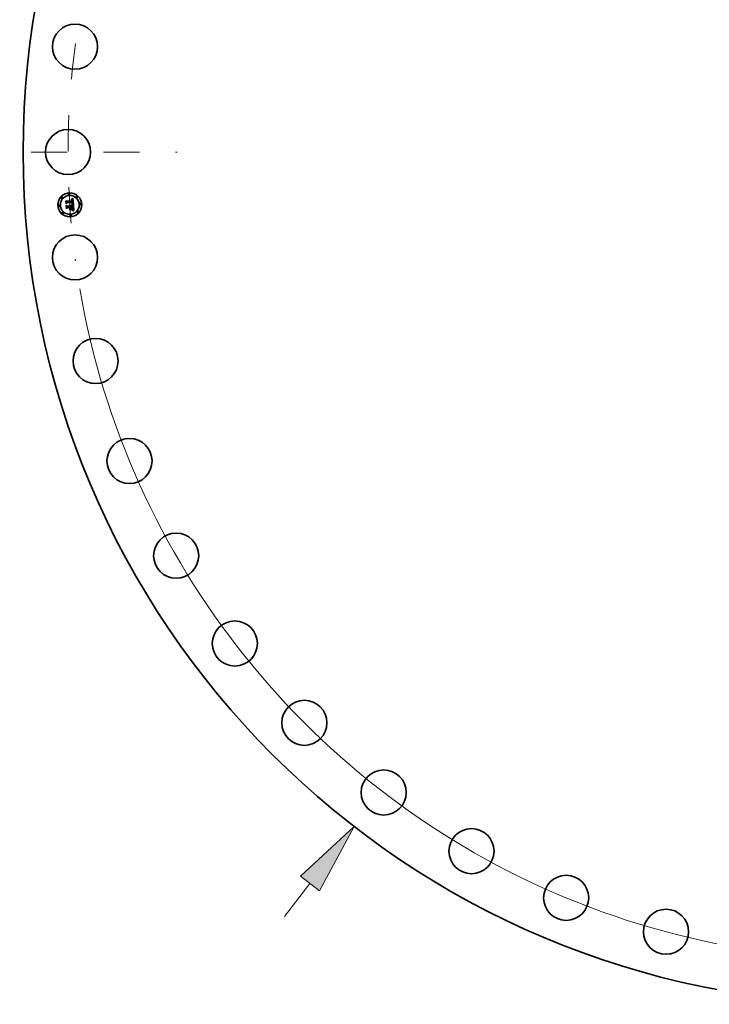
# Model space of a CAD drawing. Extents: x 0 to 10.8, y 0 to 8.3.
# Drawn here: x 1.2 to 3.1, y 3 to 5.8 of the extents above; entities that cross this region are included whole.
import ezdxf

# ---------------------------------------------------------------- set-up
doc = ezdxf.new("R2010")
doc.units = 0
doc.header["$MEASUREMENT"] = 0
doc.linetypes.add('DASHDOT', pattern=[18.5, 12, -3, 0.5, -3])
doc.layers.get('0').update_dxf_attribs({"lineweight": 13})

# ---------------------------------------------------------------- blocks, each defined once
blk = doc.blocks.new('BLOCK8')
at = {"color": 7, "lineweight": 13, "ltscale": 0.03937}
blk.add_line((-24.601, -31.836), (-23.544, -30.469), dxfattribs=at)
blk.add_lwpolyline([(-23.148, -30.775), (-21.706, -28.091), (-23.941, -30.163)], close=True, dxfattribs=at)
blk.add_solid([(-23.148, -30.775), (-21.706, -28.091), (-23.148, -30.775), (-23.941, -30.163)], dxfattribs=at)
blk = doc.blocks.new('BLOCK10')
at = {"color": 7, "lineweight": 13, "ltscale": 0.03937}
blk.add_arc((0, 0), 33.625, 189.7555, 305.33, dxfattribs=at)
blk = doc.blocks.new('BLOCK11')
at = {"color": 7, "linetype": 'DASHDOT', "lineweight": 13, "ltscale": 0.03937}
blk.add_line((-38.167, 0), (-29.083, 0), dxfattribs=at)
blk.add_arc((0, 0), 33.625, 172.2609, 187.7391, dxfattribs=at)

msp = doc.modelspace()

# ---------------------------------------------------------------- linework, layer by layer
at = {"color": 7, "lineweight": 35, "ltscale": 9.45196e-06}
msp.add_line((1.3634, 5.2688), (1.3634, 5.2692), dxfattribs=at)
at = {"color": 7, "lineweight": 35, "ltscale": 8.30085e-06}
msp.add_line((1.3634, 5.2692), (1.3637, 5.2692), dxfattribs=at)
at = {"color": 7, "lineweight": 35, "ltscale": 7.2286e-06}
msp.add_line((1.3637, 5.2688), (1.3634, 5.2688), dxfattribs=at)
at = {"color": 7, "lineweight": 35, "ltscale": 7.82781e-06}
msp.add_line((1.3637, 5.2692), (1.364, 5.2691), dxfattribs=at)
at = {"color": 7, "lineweight": 35, "ltscale": 6.81401e-06}
msp.add_line((1.364, 5.2688), (1.3637, 5.2688), dxfattribs=at)
at = {"color": 7, "lineweight": 35, "ltscale": 1.2772e-05}
msp.add_line((1.3638, 5.27), (1.3642, 5.2703), dxfattribs=at)
at = {"color": 7, "lineweight": 35, "ltscale": 8.84359e-06}
msp.add_line((1.3642, 5.27), (1.3638, 5.27), dxfattribs=at)
at = {"color": 7, "lineweight": 35, "ltscale": 7.36849e-06}
msp.add_line((1.364, 5.2691), (1.3643, 5.2691), dxfattribs=at)
at = {"color": 7, "lineweight": 35, "ltscale": 6.41432e-06}
msp.add_line((1.3642, 5.2687), (1.364, 5.2688), dxfattribs=at)
at = {"color": 7, "lineweight": 35, "ltscale": 1.10689e-05}
msp.add_line((1.3642, 5.2703), (1.3646, 5.2705), dxfattribs=at)
at = {"color": 7, "lineweight": 35, "ltscale": 8.35677e-06}
msp.add_line((1.3645, 5.2699), (1.3642, 5.27), dxfattribs=at)
at = {"color": 7, "lineweight": 35, "ltscale": 6.03374e-06}
msp.add_line((1.3645, 5.2687), (1.3642, 5.2687), dxfattribs=at)
at = {"color": 7, "lineweight": 35, "ltscale": 6.93185e-06}
msp.add_line((1.3643, 5.2691), (1.3646, 5.269), dxfattribs=at)
at = {"color": 7, "lineweight": 35, "ltscale": 7.88658e-06}
msp.add_line((1.3648, 5.2699), (1.3645, 5.2699), dxfattribs=at)
at = {"color": 7, "lineweight": 35, "ltscale": 5.67851e-06}
msp.add_line((1.3647, 5.2686), (1.3645, 5.2687), dxfattribs=at)
at = {"color": 7, "lineweight": 35, "ltscale": 1.14049e-05}
msp.add_line((1.3646, 5.2705), (1.365, 5.2707), dxfattribs=at)
at = {"color": 7, "lineweight": 35, "ltscale": 6.51835e-06}
msp.add_line((1.3646, 5.269), (1.3648, 5.269), dxfattribs=at)
at = {"color": 7, "lineweight": 35, "ltscale": 1.03813e-05}
msp.add_line((1.3651, 5.2685), (1.3647, 5.2686), dxfattribs=at)
at = {"color": 7, "lineweight": 35, "ltscale": 7.44865e-06}
msp.add_line((1.3651, 5.2699), (1.3648, 5.2699), dxfattribs=at)
at = {"color": 7, "lineweight": 35, "ltscale": 6.12994e-06}
msp.add_line((1.3648, 5.269), (1.3651, 5.2689), dxfattribs=at)
at = {"color": 7, "lineweight": 35, "ltscale": 1.17425e-05}
msp.add_line((1.365, 5.2707), (1.3654, 5.2709), dxfattribs=at)
at = {"color": 7, "lineweight": 35, "ltscale": 7.03753e-06}
msp.add_line((1.3654, 5.2698), (1.3651, 5.2699), dxfattribs=at)
at = {"color": 7, "lineweight": 35, "ltscale": 5.77599e-06}
msp.add_line((1.3651, 5.2689), (1.3653, 5.2688), dxfattribs=at)
at = {"color": 7, "lineweight": 35, "ltscale": 9.32529e-06}
msp.add_line((1.3654, 5.2683), (1.3651, 5.2685), dxfattribs=at)
at = {"color": 7, "lineweight": 35, "ltscale": 5.46907e-06}
msp.add_line((1.3653, 5.2688), (1.3655, 5.2687), dxfattribs=at)
at = {"color": 7, "lineweight": 35, "ltscale": 1.20865e-05}
msp.add_line((1.3654, 5.2709), (1.3659, 5.2711), dxfattribs=at)
at = {"color": 7, "lineweight": 35, "ltscale": 6.66221e-06}
msp.add_line((1.3656, 5.2697), (1.3654, 5.2698), dxfattribs=at)
at = {"color": 7, "lineweight": 35, "ltscale": 8.75673e-06}
msp.add_line((1.3656, 5.2681), (1.3654, 5.2683), dxfattribs=at)
at = {"color": 7, "lineweight": 35, "ltscale": 5.20081e-06}
msp.add_line((1.3655, 5.2687), (1.3656, 5.2686), dxfattribs=at)
at = {"color": 7, "lineweight": 35, "ltscale": 6.33944e-06}
msp.add_line((1.3659, 5.2696), (1.3656, 5.2697), dxfattribs=at)
at = {"color": 7, "lineweight": 35, "ltscale": 9.95888e-06}
msp.add_line((1.3656, 5.2686), (1.3659, 5.2683), dxfattribs=at)
at = {"color": 7, "lineweight": 35, "ltscale": 9.33319e-06}
msp.add_line((1.3658, 5.2678), (1.3656, 5.2681), dxfattribs=at)
at = {"color": 7, "lineweight": 35, "ltscale": 5.04852e-06}
msp.add_line((1.3659, 5.2676), (1.3658, 5.2678), dxfattribs=at)
at = {"color": 7, "lineweight": 35, "ltscale": 1.24347e-05}
msp.add_line((1.3659, 5.2711), (1.3663, 5.2713), dxfattribs=at)
at = {"color": 7, "lineweight": 35, "ltscale": 6.05632e-06}
msp.add_line((1.3661, 5.2695), (1.3659, 5.2696), dxfattribs=at)
at = {"color": 7, "lineweight": 35, "ltscale": 5.15218e-06}
msp.add_line((1.3659, 5.2683), (1.3661, 5.2682), dxfattribs=at)
at = {"color": 7, "lineweight": 35, "ltscale": 5.36163e-06}
msp.add_line((1.366, 5.2674), (1.3659, 5.2676), dxfattribs=at)
at = {"color": 7, "lineweight": 35, "ltscale": 5.69653e-06}
msp.add_line((1.3661, 5.2672), (1.366, 5.2674), dxfattribs=at)
at = {"color": 7, "lineweight": 35, "ltscale": 5.84052e-06}
msp.add_line((1.3663, 5.2694), (1.3661, 5.2695), dxfattribs=at)
at = {"color": 7, "lineweight": 35, "ltscale": 5.39371e-06}
msp.add_line((1.3661, 5.2682), (1.3662, 5.268), dxfattribs=at)
at = {"color": 7, "lineweight": 35, "ltscale": 6.06236e-06}
msp.add_line((1.3661, 5.2669), (1.3661, 5.2672), dxfattribs=at)
at = {"color": 7, "lineweight": 35, "ltscale": 5.6704e-06}
msp.add_line((1.3662, 5.268), (1.3663, 5.2678), dxfattribs=at)
at = {"color": 7, "lineweight": 35, "ltscale": 1.27915e-05}
msp.add_line((1.3663, 5.2713), (1.3668, 5.2715), dxfattribs=at)
at = {"color": 7, "lineweight": 35, "ltscale": 5.68616e-06}
msp.add_line((1.3664, 5.2692), (1.3663, 5.2694), dxfattribs=at)
at = {"color": 7, "lineweight": 35, "ltscale": 5.99577e-06}
msp.add_line((1.3663, 5.2678), (1.3664, 5.2675), dxfattribs=at)
at = {"color": 7, "lineweight": 35, "ltscale": 5.70515e-06}
msp.add_line((1.3666, 5.269), (1.3664, 5.2692), dxfattribs=at)
at = {"color": 7, "lineweight": 35, "ltscale": 6.36146e-06}
msp.add_line((1.3664, 5.2675), (1.3664, 5.2673), dxfattribs=at)
at = {"color": 7, "lineweight": 35, "ltscale": 6.75121e-06}
msp.add_line((1.3664, 5.2673), (1.3665, 5.267), dxfattribs=at)
at = {"color": 7, "lineweight": 35, "ltscale": 5.90025e-06}
msp.add_line((1.3667, 5.2689), (1.3666, 5.269), dxfattribs=at)
at = {"color": 7, "lineweight": 35, "ltscale": 6.16029e-06}
msp.add_line((1.3669, 5.2686), (1.3667, 5.2689), dxfattribs=at)
at = {"color": 7, "lineweight": 35, "ltscale": 1.31472e-05}
msp.add_line((1.3668, 5.2715), (1.3672, 5.2718), dxfattribs=at)
at = {"color": 7, "lineweight": 35, "ltscale": 6.46805e-06}
msp.add_line((1.367, 5.2684), (1.3669, 5.2686), dxfattribs=at)
at = {"color": 7, "lineweight": 35, "ltscale": 6.82947e-06}
msp.add_line((1.3671, 5.2682), (1.367, 5.2684), dxfattribs=at)
at = {"color": 7, "lineweight": 35, "ltscale": 7.22832e-06}
msp.add_line((1.3672, 5.2679), (1.3671, 5.2682), dxfattribs=at)
at = {"color": 7, "lineweight": 35, "ltscale": 1.3504e-05}
msp.add_line((1.3672, 5.2718), (1.3677, 5.2721), dxfattribs=at)
at = {"color": 7, "lineweight": 35, "ltscale": 7.66873e-06}
msp.add_line((1.3672, 5.2676), (1.3672, 5.2679), dxfattribs=at)
at = {"color": 7, "lineweight": 35, "ltscale": 8.12234e-06}
msp.add_line((1.3673, 5.2673), (1.3672, 5.2676), dxfattribs=at)
at = {"color": 7, "lineweight": 35, "ltscale": 8.61383e-06}
msp.add_line((1.3673, 5.2669), (1.3673, 5.2673), dxfattribs=at)
at = {"color": 7, "lineweight": 35, "ltscale": 1.38615e-05}
msp.add_line((1.3677, 5.2721), (1.3682, 5.2724), dxfattribs=at)
at = {"color": 7, "lineweight": 35, "ltscale": 0.000435481}
msp.add_line((1.3682, 5.2724), (1.3694, 5.255), dxfattribs=at)
at = {"color": 7, "lineweight": 35, "ltscale": 1.28947e-05}
msp.add_line((1.3489, 5.265), (1.3493, 5.2654), dxfattribs=at)
at = {"color": 7, "lineweight": 35, "ltscale": 0.000185742}
msp.add_line((1.3494, 5.2576), (1.3489, 5.265), dxfattribs=at)
at = {"color": 7, "lineweight": 35, "ltscale": 0.000174113}
msp.add_line((1.3493, 5.2654), (1.3497, 5.2584), dxfattribs=at)
at = {"color": 7, "lineweight": 35, "ltscale": 8.94996e-05}
msp.add_line((1.352, 5.2601), (1.3494, 5.2576), dxfattribs=at)
at = {"color": 7, "lineweight": 35, "ltscale": 7.39302e-05}
msp.add_line((1.3497, 5.2584), (1.3518, 5.2605), dxfattribs=at)
at = {"color": 7, "lineweight": 35, "ltscale": 1.33735e-05}
msp.add_line((1.3497, 5.2521), (1.3501, 5.2525), dxfattribs=at)
at = {"color": 7, "lineweight": 35, "ltscale": 0.000210464}
msp.add_line((1.3503, 5.2437), (1.3497, 5.2521), dxfattribs=at)
at = {"color": 7, "lineweight": 35, "ltscale": 0.000166112}
msp.add_line((1.3505, 5.2594), (1.35, 5.2661), dxfattribs=at)
at = {"color": 7, "lineweight": 35, "ltscale": 6.63183e-05}
msp.add_line((1.35, 5.2661), (1.3519, 5.2641), dxfattribs=at)
at = {"color": 7, "lineweight": 35, "ltscale": 0.000199192}
msp.add_line((1.3501, 5.2525), (1.3506, 5.2445), dxfattribs=at)
at = {"color": 7, "lineweight": 35, "ltscale": 0.000101847}
msp.add_line((1.3533, 5.2465), (1.3503, 5.2437), dxfattribs=at)
at = {"color": 7, "lineweight": 35, "ltscale": 5.83904e-05}
msp.add_line((1.3519, 5.2612), (1.3505, 5.2594), dxfattribs=at)
at = {"color": 7, "lineweight": 35, "ltscale": 8.37326e-05}
msp.add_line((1.3506, 5.2445), (1.3531, 5.2468), dxfattribs=at)
at = {"color": 7, "lineweight": 35, "ltscale": 0.000178473}
msp.add_line((1.3516, 5.2457), (1.3511, 5.2529), dxfattribs=at)
at = {"color": 7, "lineweight": 35, "ltscale": 7.57812e-05}
msp.add_line((1.3511, 5.2529), (1.3531, 5.2506), dxfattribs=at)
at = {"color": 7, "lineweight": 35, "ltscale": 6.63134e-05}
msp.add_line((1.3533, 5.2477), (1.3516, 5.2457), dxfattribs=at)
at = {"color": 7, "lineweight": 35, "ltscale": 0.000378759}
msp.add_line((1.3518, 5.2605), (1.3669, 5.2615), dxfattribs=at)
at = {"color": 7, "lineweight": 35, "ltscale": 0.00036167}
msp.add_line((1.3519, 5.2641), (1.3663, 5.2651), dxfattribs=at)
at = {"color": 7, "lineweight": 35, "ltscale": 0.000394047}
msp.add_line((1.3677, 5.2621), (1.3519, 5.2612), dxfattribs=at)
at = {"color": 7, "lineweight": 35, "ltscale": 0.000365521}
msp.add_line((1.3666, 5.261), (1.352, 5.2601), dxfattribs=at)
at = {"color": 7, "lineweight": 35, "ltscale": 0.000156303}
msp.add_line((1.3531, 5.2506), (1.3594, 5.251), dxfattribs=at)
at = {"color": 7, "lineweight": 35, "ltscale": 0.000169752}
msp.add_line((1.3531, 5.2468), (1.3599, 5.2472), dxfattribs=at)
at = {"color": 7, "lineweight": 35, "ltscale": 0.000183202}
msp.add_line((1.3606, 5.2482), (1.3533, 5.2477), dxfattribs=at)
at = {"color": 7, "lineweight": 35, "ltscale": 0.000155572}
msp.add_line((1.3595, 5.2469), (1.3533, 5.2465), dxfattribs=at)
at = {"color": 7, "lineweight": 35, "ltscale": 1.09128e-05}
for p, q in [((1.358, 5.2412), (1.3582, 5.2416)), ((1.3644, 5.242), (1.3643, 5.2416))]:
    msp.add_line(p, q, dxfattribs=at)
at = {"color": 7, "lineweight": 35, "ltscale": 0.000157028}
for p, q in [((1.3643, 5.2416), (1.358, 5.2412)), ((1.3582, 5.2416), (1.3644, 5.242))]:
    msp.add_line(p, q, dxfattribs=at)
at = {"color": 7, "lineweight": 35, "ltscale": 1.0293e-05}
msp.add_line((1.3584, 5.2529), (1.3587, 5.2532), dxfattribs=at)
at = {"color": 7, "lineweight": 35, "ltscale": 5.87065e-06}
msp.add_line((1.3586, 5.2528), (1.3584, 5.2529), dxfattribs=at)
at = {"color": 7, "lineweight": 35, "ltscale": 5.69136e-06}
msp.add_line((1.3587, 5.2526), (1.3586, 5.2528), dxfattribs=at)
at = {"color": 7, "lineweight": 35, "ltscale": 8.58503e-05}
msp.add_line((1.3586, 5.2423), (1.3609, 5.2449), dxfattribs=at)
at = {"color": 7, "lineweight": 35, "ltscale": 0.000152305}
msp.add_line((1.3647, 5.2427), (1.3586, 5.2423), dxfattribs=at)
at = {"color": 7, "lineweight": 35, "ltscale": 6.20606e-06}
msp.add_line((1.3587, 5.2532), (1.3589, 5.2531), dxfattribs=at)
at = {"color": 7, "lineweight": 35, "ltscale": 5.55008e-06}
msp.add_line((1.3589, 5.2524), (1.3587, 5.2526), dxfattribs=at)
at = {"color": 7, "lineweight": 35, "ltscale": 6.09275e-06}
msp.add_line((1.3589, 5.2531), (1.3591, 5.2529), dxfattribs=at)
at = {"color": 7, "lineweight": 35, "ltscale": 5.44438e-06}
msp.add_line((1.359, 5.2522), (1.3589, 5.2524), dxfattribs=at)
at = {"color": 7, "lineweight": 35, "ltscale": 5.36174e-06}
msp.add_line((1.3591, 5.2521), (1.359, 5.2522), dxfattribs=at)
at = {"color": 7, "lineweight": 35, "ltscale": 6.01891e-06}
msp.add_line((1.3591, 5.2529), (1.3592, 5.2527), dxfattribs=at)
at = {"color": 7, "lineweight": 35, "ltscale": 5.32432e-06}
msp.add_line((1.3592, 5.2519), (1.3591, 5.2521), dxfattribs=at)
at = {"color": 7, "lineweight": 35, "ltscale": 6.35e-06}
msp.add_line((1.3592, 5.2538), (1.3594, 5.2539), dxfattribs=at)
at = {"color": 7, "lineweight": 35, "ltscale": 7.26974e-06}
msp.add_line((1.3594, 5.2536), (1.3592, 5.2538), dxfattribs=at)
at = {"color": 7, "lineweight": 35, "ltscale": 6.00464e-06}
msp.add_line((1.3592, 5.2527), (1.3593, 5.2525), dxfattribs=at)
at = {"color": 7, "lineweight": 35, "ltscale": 5.32558e-06}
msp.add_line((1.3593, 5.2517), (1.3592, 5.2519), dxfattribs=at)
at = {"color": 7, "lineweight": 35, "ltscale": 6.02808e-06}
msp.add_line((1.3593, 5.2525), (1.3595, 5.2523), dxfattribs=at)
at = {"color": 7, "lineweight": 35, "ltscale": 5.35739e-06}
msp.add_line((1.3593, 5.2515), (1.3593, 5.2517), dxfattribs=at)
at = {"color": 7, "lineweight": 35, "ltscale": 5.42559e-06}
msp.add_line((1.3594, 5.2512), (1.3593, 5.2515), dxfattribs=at)
at = {"color": 7, "lineweight": 35, "ltscale": 9.7393e-06}
msp.add_line((1.3594, 5.2539), (1.3598, 5.2538), dxfattribs=at)
at = {"color": 7, "lineweight": 35, "ltscale": 7.02109e-06}
msp.add_line((1.3596, 5.2534), (1.3594, 5.2536), dxfattribs=at)
at = {"color": 7, "lineweight": 35, "ltscale": 5.53408e-06}
msp.add_line((1.3594, 5.251), (1.3594, 5.2512), dxfattribs=at)
at = {"color": 7, "lineweight": 35, "ltscale": 6.10325e-06}
msp.add_line((1.3595, 5.2523), (1.3596, 5.2521), dxfattribs=at)
at = {"color": 7, "lineweight": 35, "ltscale": 7.45167e-05}
msp.add_line((1.3597, 5.2439), (1.3595, 5.2469), dxfattribs=at)
at = {"color": 7, "lineweight": 35, "ltscale": 6.80583e-06}
msp.add_line((1.3598, 5.2532), (1.3596, 5.2534), dxfattribs=at)
at = {"color": 7, "lineweight": 35, "ltscale": 6.23049e-06}
msp.add_line((1.3596, 5.2521), (1.3596, 5.2518), dxfattribs=at)
at = {"color": 7, "lineweight": 35, "ltscale": 6.39717e-06}
msp.add_line((1.3596, 5.2518), (1.3597, 5.2516), dxfattribs=at)
at = {"color": 7, "lineweight": 35, "ltscale": 6.60074e-06}
msp.add_line((1.3597, 5.2516), (1.3597, 5.2513), dxfattribs=at)
at = {"color": 7, "lineweight": 35, "ltscale": 6.84462e-06}
msp.add_line((1.3597, 5.2513), (1.3598, 5.251), dxfattribs=at)
at = {"color": 7, "lineweight": 35, "ltscale": 1.44028e-05}
msp.add_line((1.3601, 5.2443), (1.3597, 5.2439), dxfattribs=at)
at = {"color": 7, "lineweight": 35, "ltscale": 9.29397e-06}
msp.add_line((1.3598, 5.2538), (1.3601, 5.2536), dxfattribs=at)
at = {"color": 7, "lineweight": 35, "ltscale": 6.63353e-06}
msp.add_line((1.36, 5.253), (1.3598, 5.2532), dxfattribs=at)
at = {"color": 7, "lineweight": 35, "ltscale": 1.70841e-05}
msp.add_line((1.3598, 5.251), (1.3605, 5.2511), dxfattribs=at)
at = {"color": 7, "lineweight": 35, "ltscale": 7.30598e-05}
msp.add_line((1.3599, 5.2472), (1.3601, 5.2443), dxfattribs=at)
at = {"color": 7, "lineweight": 35, "ltscale": 6.51223e-06}
msp.add_line((1.3601, 5.2528), (1.36, 5.253), dxfattribs=at)
at = {"color": 7, "lineweight": 35, "ltscale": 8.98939e-06}
msp.add_line((1.3601, 5.2536), (1.3604, 5.2534), dxfattribs=at)
at = {"color": 7, "lineweight": 35, "ltscale": 6.44402e-06}
msp.add_line((1.3602, 5.2525), (1.3601, 5.2528), dxfattribs=at)
at = {"color": 7, "lineweight": 35, "ltscale": 6.42197e-06}
msp.add_line((1.3603, 5.2523), (1.3602, 5.2525), dxfattribs=at)
at = {"color": 7, "lineweight": 35, "ltscale": 6.45584e-06}
msp.add_line((1.3604, 5.252), (1.3603, 5.2523), dxfattribs=at)
at = {"color": 7, "lineweight": 35, "ltscale": 8.82379e-06}
msp.add_line((1.3604, 5.2534), (1.3607, 5.2532), dxfattribs=at)
at = {"color": 7, "lineweight": 35, "ltscale": 6.54028e-06}
msp.add_line((1.3604, 5.2518), (1.3604, 5.252), dxfattribs=at)
at = {"color": 7, "lineweight": 35, "ltscale": 6.6801e-06}
msp.add_line((1.3605, 5.2515), (1.3604, 5.2518), dxfattribs=at)
at = {"color": 7, "lineweight": 35, "ltscale": 5.50099e-06}
msp.add_line((1.3605, 5.2513), (1.3605, 5.2515), dxfattribs=at)
at = {"color": 7, "lineweight": 35, "ltscale": 5.42888e-06}
msp.add_line((1.3605, 5.2511), (1.3605, 5.2513), dxfattribs=at)
at = {"color": 7, "lineweight": 35, "ltscale": 8.32377e-05}
msp.add_line((1.3609, 5.2449), (1.3606, 5.2482), dxfattribs=at)
at = {"color": 7, "lineweight": 35, "ltscale": 8.80724e-06}
msp.add_line((1.3607, 5.2532), (1.3609, 5.253), dxfattribs=at)
at = {"color": 7, "lineweight": 35, "ltscale": 8.93967e-06}
msp.add_line((1.3609, 5.253), (1.3612, 5.2527), dxfattribs=at)
at = {"color": 7, "lineweight": 35, "ltscale": 9.22701e-06}
msp.add_line((1.3612, 5.2527), (1.3613, 5.2523), dxfattribs=at)
at = {"color": 7, "lineweight": 35, "ltscale": 9.64768e-06}
msp.add_line((1.3613, 5.2523), (1.3615, 5.252), dxfattribs=at)
at = {"color": 7, "lineweight": 35, "ltscale": 1.01735e-05}
msp.add_line((1.3615, 5.252), (1.3616, 5.2516), dxfattribs=at)
at = {"color": 7, "lineweight": 35, "ltscale": 1.08109e-05}
msp.add_line((1.3616, 5.2516), (1.3617, 5.2512), dxfattribs=at)
at = {"color": 7, "lineweight": 35, "ltscale": 0.000153394}
msp.add_line((1.3617, 5.2512), (1.3678, 5.2516), dxfattribs=at)
at = {"color": 7, "lineweight": 35, "ltscale": 0.000170115}
msp.add_line((1.3687, 5.2487), (1.3619, 5.2483), dxfattribs=at)
at = {"color": 7, "lineweight": 35, "ltscale": 2.21755e-05}
msp.add_line((1.3619, 5.2483), (1.3619, 5.2474), dxfattribs=at)
at = {"color": 7, "lineweight": 35, "ltscale": 0.000150122}
msp.add_line((1.3619, 5.2474), (1.3679, 5.2478), dxfattribs=at)
at = {"color": 7, "lineweight": 35, "ltscale": 0.000140307}
msp.add_line((1.3675, 5.2474), (1.3619, 5.247), dxfattribs=at)
at = {"color": 7, "lineweight": 35, "ltscale": 5.48869e-05}
msp.add_line((1.3619, 5.247), (1.3621, 5.2448), dxfattribs=at)
at = {"color": 7, "lineweight": 35, "ltscale": 8.45936e-05}
msp.add_line((1.3621, 5.2448), (1.3647, 5.2427), dxfattribs=at)
at = {"color": 7, "lineweight": 35, "ltscale": 1.00022e-05}
msp.add_line((1.3642, 5.2558), (1.3643, 5.2562), dxfattribs=at)
at = {"color": 7, "lineweight": 35, "ltscale": 1.54213e-05}
msp.add_line((1.3648, 5.2557), (1.3642, 5.2558), dxfattribs=at)
at = {"color": 7, "lineweight": 35, "ltscale": 1.89903e-05}
msp.add_line((1.3643, 5.2562), (1.3651, 5.256), dxfattribs=at)
at = {"color": 7, "lineweight": 35, "ltscale": 1.46191e-05}
msp.add_line((1.3654, 5.2555), (1.3648, 5.2557), dxfattribs=at)
at = {"color": 7, "lineweight": 35, "ltscale": 7.71013e-06}
msp.add_line((1.3649, 5.2568), (1.3651, 5.257), dxfattribs=at)
at = {"color": 7, "lineweight": 35, "ltscale": 7.21065e-06}
msp.add_line((1.3652, 5.2567), (1.3649, 5.2568), dxfattribs=at)
at = {"color": 7, "lineweight": 35, "ltscale": 8.32573e-06}
msp.add_line((1.3651, 5.257), (1.3654, 5.2571), dxfattribs=at)
at = {"color": 7, "lineweight": 35, "ltscale": 1.46758e-05}
msp.add_line((1.3651, 5.256), (1.3656, 5.2558), dxfattribs=at)
at = {"color": 7, "lineweight": 35, "ltscale": 9.17455e-06}
msp.add_line((1.3651, 5.2398), (1.3653, 5.2401), dxfattribs=at)
at = {"color": 7, "lineweight": 35, "ltscale": 6.99502e-06}
msp.add_line((1.3655, 5.2567), (1.3652, 5.2567), dxfattribs=at)
at = {"color": 7, "lineweight": 35, "ltscale": 1.18252e-05}
msp.add_line((1.3653, 5.2401), (1.3657, 5.24), dxfattribs=at)
at = {"color": 7, "lineweight": 35, "ltscale": 7.89343e-06}
msp.add_line((1.3654, 5.2571), (1.3657, 5.2573), dxfattribs=at)
at = {"color": 7, "lineweight": 35, "ltscale": 1.38197e-05}
msp.add_line((1.3659, 5.2553), (1.3654, 5.2555), dxfattribs=at)
at = {"color": 7, "lineweight": 35, "ltscale": 6.78907e-06}
msp.add_line((1.3657, 5.2566), (1.3655, 5.2567), dxfattribs=at)
at = {"color": 7, "lineweight": 35, "ltscale": 1.38132e-05}
msp.add_line((1.3656, 5.2558), (1.3661, 5.2557), dxfattribs=at)
at = {"color": 7, "lineweight": 35, "ltscale": 7.46636e-06}
msp.add_line((1.3657, 5.2573), (1.366, 5.2574), dxfattribs=at)
at = {"color": 7, "lineweight": 35, "ltscale": 6.58333e-06}
msp.add_line((1.366, 5.2565), (1.3657, 5.2566), dxfattribs=at)
at = {"color": 7, "lineweight": 35, "ltscale": 1.20172e-05}
msp.add_line((1.3657, 5.24), (1.3662, 5.2398), dxfattribs=at)
at = {"color": 7, "lineweight": 35, "ltscale": 1.30255e-05}
msp.add_line((1.3664, 5.2551), (1.3659, 5.2553), dxfattribs=at)
at = {"color": 7, "lineweight": 35, "ltscale": 7.05826e-06}
msp.add_line((1.366, 5.2574), (1.3663, 5.2575), dxfattribs=at)
at = {"color": 7, "lineweight": 35, "ltscale": 6.37957e-06}
msp.add_line((1.3662, 5.2564), (1.366, 5.2565), dxfattribs=at)
at = {"color": 7, "lineweight": 35, "ltscale": 1.06725e-05}
msp.add_line((1.366, 5.2407), (1.3664, 5.2409), dxfattribs=at)
at = {"color": 7, "lineweight": 35, "ltscale": 7.82953e-06}
msp.add_line((1.3663, 5.2406), (1.366, 5.2407), dxfattribs=at)
at = {"color": 7, "lineweight": 35, "ltscale": 6.4493e-06}
msp.add_line((1.3662, 5.2667), (1.3661, 5.2669), dxfattribs=at)
at = {"color": 7, "lineweight": 35, "ltscale": 6.65698e-06}
msp.add_line((1.3661, 5.2577), (1.3662, 5.258), dxfattribs=at)
at = {"color": 7, "lineweight": 35, "ltscale": 3.64117e-06}
msp.add_line((1.3662, 5.2578), (1.3661, 5.2577), dxfattribs=at)
at = {"color": 7, "lineweight": 35, "ltscale": 1.29542e-05}
msp.add_line((1.3661, 5.2557), (1.3666, 5.2555), dxfattribs=at)
at = {"color": 7, "lineweight": 35, "ltscale": 6.85474e-06}
msp.add_line((1.3662, 5.2664), (1.3662, 5.2667), dxfattribs=at)
at = {"color": 7, "lineweight": 35, "ltscale": 7.27076e-06}
msp.add_line((1.3662, 5.2661), (1.3662, 5.2664), dxfattribs=at)
at = {"color": 7, "lineweight": 35, "ltscale": 2.58077e-05}
msp.add_line((1.3663, 5.2651), (1.3662, 5.2661), dxfattribs=at)
at = {"color": 7, "lineweight": 35, "ltscale": 6.64512e-06}
msp.add_line((1.3662, 5.258), (1.3663, 5.2582), dxfattribs=at)
at = {"color": 7, "lineweight": 35, "ltscale": 6.90067e-06}
msp.add_line((1.3664, 5.258), (1.3662, 5.2578), dxfattribs=at)
at = {"color": 7, "lineweight": 35, "ltscale": 6.17799e-06}
msp.add_line((1.3665, 5.2564), (1.3662, 5.2564), dxfattribs=at)
at = {"color": 7, "lineweight": 35, "ltscale": 6.65398e-06}
msp.add_line((1.3663, 5.2582), (1.3664, 5.2585), dxfattribs=at)
at = {"color": 7, "lineweight": 35, "ltscale": 6.66229e-06}
msp.add_line((1.3663, 5.2575), (1.3665, 5.2576), dxfattribs=at)
at = {"color": 7, "lineweight": 35, "ltscale": 7.91659e-06}
msp.add_line((1.3666, 5.2405), (1.3663, 5.2406), dxfattribs=at)
at = {"color": 7, "lineweight": 35, "ltscale": 6.69249e-06}
msp.add_line((1.3664, 5.2585), (1.3665, 5.2587), dxfattribs=at)
at = {"color": 7, "lineweight": 35, "ltscale": 6.51013e-06}
msp.add_line((1.3666, 5.2582), (1.3664, 5.258), dxfattribs=at)
at = {"color": 7, "lineweight": 35, "ltscale": 1.22408e-05}
msp.add_line((1.3668, 5.2549), (1.3664, 5.2551), dxfattribs=at)
at = {"color": 7, "lineweight": 35, "ltscale": 1.00532e-05}
msp.add_line((1.3664, 5.2409), (1.3667, 5.2411), dxfattribs=at)
at = {"color": 7, "lineweight": 35, "ltscale": 7.16197e-06}
msp.add_line((1.3665, 5.267), (1.3666, 5.2668), dxfattribs=at)
at = {"color": 7, "lineweight": 35, "ltscale": 6.83822e-06}
msp.add_line((1.3665, 5.259), (1.3666, 5.2593), dxfattribs=at)
at = {"color": 7, "lineweight": 35, "ltscale": 6.74946e-06}
msp.add_line((1.3665, 5.2587), (1.3665, 5.259), dxfattribs=at)
at = {"color": 7, "lineweight": 35, "ltscale": 6.29967e-06}
msp.add_line((1.3665, 5.2576), (1.3667, 5.2578), dxfattribs=at)
at = {"color": 7, "lineweight": 35, "ltscale": 5.97421e-06}
msp.add_line((1.3667, 5.2563), (1.3665, 5.2564), dxfattribs=at)
at = {"color": 7, "lineweight": 35, "ltscale": 7.60317e-06}
msp.add_line((1.3666, 5.2668), (1.3666, 5.2665), dxfattribs=at)
at = {"color": 7, "lineweight": 35, "ltscale": 8.05226e-06}
msp.add_line((1.3666, 5.2665), (1.3666, 5.2661), dxfattribs=at)
at = {"color": 7, "lineweight": 35, "ltscale": 2.18106e-05}
msp.add_line((1.3666, 5.2661), (1.3667, 5.2653), dxfattribs=at)
at = {"color": 7, "lineweight": 35, "ltscale": 5.36583e-06}
msp.add_line((1.3666, 5.2608), (1.3666, 5.261), dxfattribs=at)
at = {"color": 7, "lineweight": 35, "ltscale": 5.22063e-06}
msp.add_line((1.3666, 5.2606), (1.3666, 5.2608), dxfattribs=at)
at = {"color": 7, "lineweight": 35, "ltscale": 5.08237e-06}
msp.add_line((1.3666, 5.2604), (1.3666, 5.2606), dxfattribs=at)
at = {"color": 7, "lineweight": 35, "ltscale": 7.3924e-06}
msp.add_line((1.3666, 5.2601), (1.3666, 5.2604), dxfattribs=at)
at = {"color": 7, "lineweight": 35, "ltscale": 7.2296e-06}
msp.add_line((1.3666, 5.2598), (1.3666, 5.2601), dxfattribs=at)
at = {"color": 7, "lineweight": 35, "ltscale": 7.07056e-06}
msp.add_line((1.3666, 5.2595), (1.3666, 5.2598), dxfattribs=at)
at = {"color": 7, "lineweight": 35, "ltscale": 6.94278e-06}
msp.add_line((1.3666, 5.2593), (1.3666, 5.2595), dxfattribs=at)
at = {"color": 7, "lineweight": 35, "ltscale": 6.27304e-06}
msp.add_line((1.3668, 5.2584), (1.3666, 5.2582), dxfattribs=at)
at = {"color": 7, "lineweight": 35, "ltscale": 1.21084e-05}
msp.add_line((1.3666, 5.2555), (1.3671, 5.2553), dxfattribs=at)
at = {"color": 7, "lineweight": 35, "ltscale": 7.48892e-06}
msp.add_line((1.3669, 5.2404), (1.3666, 5.2405), dxfattribs=at)
at = {"color": 7, "lineweight": 35, "ltscale": 1.82531e-05}
msp.add_line((1.3667, 5.2653), (1.3674, 5.2652), dxfattribs=at)
at = {"color": 7, "lineweight": 35, "ltscale": 5.95345e-06}
msp.add_line((1.3667, 5.2578), (1.3669, 5.2579), dxfattribs=at)
at = {"color": 7, "lineweight": 35, "ltscale": 5.77989e-06}
msp.add_line((1.3669, 5.2562), (1.3667, 5.2563), dxfattribs=at)
at = {"color": 7, "lineweight": 35, "ltscale": 9.43516e-06}
msp.add_line((1.3667, 5.2411), (1.367, 5.2413), dxfattribs=at)
at = {"color": 7, "lineweight": 35, "ltscale": 6.20678e-06}
msp.add_line((1.3669, 5.2586), (1.3668, 5.2584), dxfattribs=at)
at = {"color": 7, "lineweight": 35, "ltscale": 1.14622e-05}
msp.add_line((1.3672, 5.2547), (1.3668, 5.2549), dxfattribs=at)
at = {"color": 7, "lineweight": 35, "ltscale": 9.6647e-06}
msp.add_line((1.3668, 5.2416), (1.3671, 5.2419), dxfattribs=at)
at = {"color": 7, "lineweight": 35, "ltscale": 8.47138e-06}
msp.add_line((1.3671, 5.2418), (1.3668, 5.2416), dxfattribs=at)
at = {"color": 7, "lineweight": 35, "ltscale": 1.96332e-05}
msp.add_line((1.3669, 5.2615), (1.367, 5.2607), dxfattribs=at)
at = {"color": 7, "lineweight": 35, "ltscale": 7.74453e-06}
msp.add_line((1.367, 5.2591), (1.3669, 5.2588), dxfattribs=at)
at = {"color": 7, "lineweight": 35, "ltscale": 6.45133e-06}
msp.add_line((1.3669, 5.2588), (1.3669, 5.2586), dxfattribs=at)
at = {"color": 7, "lineweight": 35, "ltscale": 5.64647e-06}
msp.add_line((1.3669, 5.2579), (1.3671, 5.2581), dxfattribs=at)
at = {"color": 7, "lineweight": 35, "ltscale": 5.58647e-06}
msp.add_line((1.3671, 5.2561), (1.3669, 5.2562), dxfattribs=at)
at = {"color": 7, "lineweight": 35, "ltscale": 7.06638e-06}
msp.add_line((1.3672, 5.2403), (1.3669, 5.2404), dxfattribs=at)
at = {"color": 7, "lineweight": 35, "ltscale": 6.846e-06}
msp.add_line((1.367, 5.2607), (1.367, 5.2604), dxfattribs=at)
at = {"color": 7, "lineweight": 35, "ltscale": 6.43956e-06}
msp.add_line((1.367, 5.2604), (1.367, 5.2602), dxfattribs=at)
at = {"color": 7, "lineweight": 35, "ltscale": 6.03066e-06}
msp.add_line((1.367, 5.2602), (1.367, 5.2599), dxfattribs=at)
at = {"color": 7, "lineweight": 35, "ltscale": 5.62444e-06}
msp.add_line((1.367, 5.2599), (1.367, 5.2597), dxfattribs=at)
at = {"color": 7, "lineweight": 35, "ltscale": 5.23223e-06}
msp.add_line((1.367, 5.2597), (1.367, 5.2595), dxfattribs=at)
at = {"color": 7, "lineweight": 35, "ltscale": 9.27363e-06}
msp.add_line((1.367, 5.2595), (1.367, 5.2591), dxfattribs=at)
at = {"color": 7, "lineweight": 35, "ltscale": 8.83645e-06}
msp.add_line((1.367, 5.2413), (1.3673, 5.2415), dxfattribs=at)
at = {"color": 7, "lineweight": 35, "ltscale": 5.36657e-06}
msp.add_line((1.3671, 5.2581), (1.3672, 5.2582), dxfattribs=at)
at = {"color": 7, "lineweight": 35, "ltscale": 5.40077e-06}
msp.add_line((1.3673, 5.256), (1.3671, 5.2561), dxfattribs=at)
at = {"color": 7, "lineweight": 35, "ltscale": 1.12687e-05}
msp.add_line((1.3671, 5.2553), (1.3675, 5.2551), dxfattribs=at)
at = {"color": 7, "lineweight": 35, "ltscale": 9.30019e-06}
msp.add_line((1.3671, 5.2419), (1.3673, 5.2423), dxfattribs=at)
at = {"color": 7, "lineweight": 35, "ltscale": 8.47808e-06}
msp.add_line((1.3674, 5.2421), (1.3671, 5.2418), dxfattribs=at)
at = {"color": 7, "lineweight": 35, "ltscale": 5.13529e-06}
msp.add_line((1.3672, 5.2582), (1.3673, 5.2584), dxfattribs=at)
at = {"color": 7, "lineweight": 35, "ltscale": 1.06984e-05}
msp.add_line((1.3676, 5.2546), (1.3672, 5.2547), dxfattribs=at)
at = {"color": 7, "lineweight": 35, "ltscale": 6.64437e-06}
msp.add_line((1.3674, 5.2402), (1.3672, 5.2403), dxfattribs=at)
at = {"color": 7, "lineweight": 35, "ltscale": 9.11622e-06}
msp.add_line((1.3674, 5.2666), (1.3673, 5.2669), dxfattribs=at)
at = {"color": 7, "lineweight": 35, "ltscale": 5.09857e-06}
msp.add_line((1.3673, 5.2584), (1.3674, 5.2586), dxfattribs=at)
at = {"color": 7, "lineweight": 35, "ltscale": 5.37069e-05}
msp.add_line((1.3692, 5.2551), (1.3673, 5.256), dxfattribs=at)
at = {"color": 7, "lineweight": 35, "ltscale": 9.01279e-06}
msp.add_line((1.3673, 5.2423), (1.3674, 5.2426), dxfattribs=at)
at = {"color": 7, "lineweight": 35, "ltscale": 8.24886e-06}
msp.add_line((1.3673, 5.2415), (1.3676, 5.2417), dxfattribs=at)
at = {"color": 7, "lineweight": 35, "ltscale": 6.76058e-06}
msp.add_line((1.3674, 5.2663), (1.3674, 5.2666), dxfattribs=at)
at = {"color": 7, "lineweight": 35, "ltscale": 6.9112e-06}
msp.add_line((1.3674, 5.266), (1.3674, 5.2663), dxfattribs=at)
at = {"color": 7, "lineweight": 35, "ltscale": 7.06604e-06}
msp.add_line((1.3674, 5.2657), (1.3674, 5.266), dxfattribs=at)
at = {"color": 7, "lineweight": 35, "ltscale": 7.22441e-06}
msp.add_line((1.3674, 5.2654), (1.3674, 5.2657), dxfattribs=at)
at = {"color": 7, "lineweight": 35, "ltscale": 7.38177e-06}
msp.add_line((1.3674, 5.2652), (1.3674, 5.2654), dxfattribs=at)
at = {"color": 7, "lineweight": 35, "ltscale": 5.26242e-06}
msp.add_line((1.3674, 5.2586), (1.3675, 5.2587), dxfattribs=at)
at = {"color": 7, "lineweight": 35, "ltscale": 8.81797e-06}
msp.add_line((1.3674, 5.2426), (1.3676, 5.2429), dxfattribs=at)
at = {"color": 7, "lineweight": 35, "ltscale": 8.68712e-06}
msp.add_line((1.3676, 5.2423), (1.3674, 5.2421), dxfattribs=at)
at = {"color": 7, "lineweight": 35, "ltscale": 6.223e-06}
msp.add_line((1.3676, 5.2401), (1.3674, 5.2402), dxfattribs=at)
at = {"color": 7, "lineweight": 35, "ltscale": 5.46948e-06}
msp.add_line((1.3675, 5.2587), (1.3676, 5.2589), dxfattribs=at)
at = {"color": 7, "lineweight": 35, "ltscale": 1.0447e-05}
msp.add_line((1.3675, 5.2551), (1.3679, 5.2549), dxfattribs=at)
at = {"color": 7, "lineweight": 35, "ltscale": 9.02712e-06}
msp.add_line((1.3676, 5.247), (1.3675, 5.2474), dxfattribs=at)
at = {"color": 7, "lineweight": 35, "ltscale": 5.71885e-06}
msp.add_line((1.3676, 5.2589), (1.3677, 5.2592), dxfattribs=at)
at = {"color": 7, "lineweight": 35, "ltscale": 9.93785e-06}
msp.add_line((1.368, 5.2544), (1.3676, 5.2546), dxfattribs=at)
at = {"color": 7, "lineweight": 35, "ltscale": 8.40373e-06}
msp.add_line((1.3676, 5.2467), (1.3676, 5.247), dxfattribs=at)
at = {"color": 7, "lineweight": 35, "ltscale": 7.78679e-06}
msp.add_line((1.3677, 5.2464), (1.3676, 5.2467), dxfattribs=at)
at = {"color": 7, "lineweight": 35, "ltscale": 9.51333e-06}
msp.add_line((1.3676, 5.2432), (1.3677, 5.2436), dxfattribs=at)
at = {"color": 7, "lineweight": 35, "ltscale": 8.71394e-06}
msp.add_line((1.3676, 5.2429), (1.3676, 5.2432), dxfattribs=at)
at = {"color": 7, "lineweight": 35, "ltscale": 9.10056e-06}
msp.add_line((1.3677, 5.2427), (1.3676, 5.2423), dxfattribs=at)
at = {"color": 7, "lineweight": 35, "ltscale": 7.68735e-06}
msp.add_line((1.3676, 5.2417), (1.3678, 5.2419), dxfattribs=at)
at = {"color": 7, "lineweight": 35, "ltscale": 5.8045e-06}
msp.add_line((1.3679, 5.24), (1.3676, 5.2401), dxfattribs=at)
at = {"color": 7, "lineweight": 35, "ltscale": 6.56424e-06}
msp.add_line((1.3677, 5.2618), (1.3677, 5.2621), dxfattribs=at)
at = {"color": 7, "lineweight": 35, "ltscale": 6.556e-06}
msp.add_line((1.3677, 5.2616), (1.3677, 5.2618), dxfattribs=at)
at = {"color": 7, "lineweight": 35, "ltscale": 6.54958e-06}
msp.add_line((1.3678, 5.2613), (1.3677, 5.2616), dxfattribs=at)
at = {"color": 7, "lineweight": 35, "ltscale": 6.3168e-06}
msp.add_line((1.3677, 5.2594), (1.3678, 5.2596), dxfattribs=at)
at = {"color": 7, "lineweight": 35, "ltscale": 6.00042e-06}
msp.add_line((1.3677, 5.2592), (1.3677, 5.2594), dxfattribs=at)
at = {"color": 7, "lineweight": 35, "ltscale": 7.17164e-06}
msp.add_line((1.3677, 5.2461), (1.3677, 5.2464), dxfattribs=at)
at = {"color": 7, "lineweight": 35, "ltscale": 6.55883e-06}
msp.add_line((1.3677, 5.2458), (1.3677, 5.2461), dxfattribs=at)
at = {"color": 7, "lineweight": 35, "ltscale": 8.49437e-06}
msp.add_line((1.3677, 5.2455), (1.3677, 5.2458), dxfattribs=at)
at = {"color": 7, "lineweight": 35, "ltscale": 8.04755e-06}
msp.add_line((1.3678, 5.2452), (1.3677, 5.2455), dxfattribs=at)
at = {"color": 7, "lineweight": 35, "ltscale": 6.26061e-06}
msp.add_line((1.3677, 5.2441), (1.3678, 5.2443), dxfattribs=at)
at = {"color": 7, "lineweight": 35, "ltscale": 5.81897e-06}
msp.add_line((1.3677, 5.2438), (1.3677, 5.2441), dxfattribs=at)
at = {"color": 7, "lineweight": 35, "ltscale": 5.39431e-06}
msp.add_line((1.3677, 5.2436), (1.3677, 5.2438), dxfattribs=at)
at = {"color": 7, "lineweight": 35, "ltscale": 9.68781e-06}
msp.add_line((1.3679, 5.243), (1.3677, 5.2427), dxfattribs=at)
at = {"color": 7, "lineweight": 35, "ltscale": 6.54565e-06}
msp.add_line((1.3678, 5.2611), (1.3678, 5.2613), dxfattribs=at)
at = {"color": 7, "lineweight": 35, "ltscale": 6.54355e-06}
msp.add_line((1.3678, 5.2608), (1.3678, 5.2611), dxfattribs=at)
at = {"color": 7, "lineweight": 35, "ltscale": 7.79008e-06}
msp.add_line((1.3678, 5.2605), (1.3678, 5.2608), dxfattribs=at)
at = {"color": 7, "lineweight": 35, "ltscale": 7.39594e-06}
msp.add_line((1.3678, 5.2602), (1.3678, 5.2605), dxfattribs=at)
at = {"color": 7, "lineweight": 35, "ltscale": 7.01711e-06}
msp.add_line((1.3678, 5.2599), (1.3678, 5.2602), dxfattribs=at)
at = {"color": 7, "lineweight": 35, "ltscale": 6.65319e-06}
msp.add_line((1.3678, 5.2596), (1.3678, 5.2599), dxfattribs=at)
at = {"color": 7, "lineweight": 35, "ltscale": 6.7876e-05}
msp.add_line((1.3678, 5.2516), (1.3695, 5.2537), dxfattribs=at)
at = {"color": 7, "lineweight": 35, "ltscale": 7.5926e-06}
msp.add_line((1.3678, 5.2449), (1.3678, 5.2452), dxfattribs=at)
at = {"color": 7, "lineweight": 35, "ltscale": 7.14563e-06}
msp.add_line((1.3678, 5.2446), (1.3678, 5.2449), dxfattribs=at)
at = {"color": 7, "lineweight": 35, "ltscale": 6.70113e-06}
msp.add_line((1.3678, 5.2443), (1.3678, 5.2446), dxfattribs=at)
at = {"color": 7, "lineweight": 35, "ltscale": 7.13568e-06}
msp.add_line((1.3678, 5.2419), (1.368, 5.2422), dxfattribs=at)
at = {"color": 7, "lineweight": 35, "ltscale": 9.64448e-06}
msp.add_line((1.3679, 5.2549), (1.3682, 5.2548), dxfattribs=at)
at = {"color": 7, "lineweight": 35, "ltscale": 1.05471e-05}
msp.add_line((1.3679, 5.2478), (1.368, 5.2474), dxfattribs=at)
at = {"color": 7, "lineweight": 35, "ltscale": 1.04239e-05}
msp.add_line((1.368, 5.2434), (1.3679, 5.243), dxfattribs=at)
at = {"color": 7, "lineweight": 35, "ltscale": 5.38279e-06}
msp.add_line((1.3681, 5.24), (1.3679, 5.24), dxfattribs=at)
at = {"color": 7, "lineweight": 35, "ltscale": 9.19973e-06}
msp.add_line((1.3683, 5.2542), (1.368, 5.2544), dxfattribs=at)
at = {"color": 7, "lineweight": 35, "ltscale": 9.13779e-06}
msp.add_line((1.368, 5.2474), (1.368, 5.247), dxfattribs=at)
at = {"color": 7, "lineweight": 35, "ltscale": 9.36627e-06}
msp.add_line((1.368, 5.247), (1.368, 5.2466), dxfattribs=at)
at = {"color": 7, "lineweight": 35, "ltscale": 9.60059e-06}
msp.add_line((1.368, 5.2466), (1.3681, 5.2462), dxfattribs=at)
at = {"color": 7, "lineweight": 35, "ltscale": 1.12617e-05}
msp.add_line((1.3681, 5.2439), (1.368, 5.2434), dxfattribs=at)
at = {"color": 7, "lineweight": 35, "ltscale": 6.62667e-06}
msp.add_line((1.368, 5.2422), (1.3682, 5.2424), dxfattribs=at)
at = {"color": 7, "lineweight": 35, "ltscale": 9.83091e-06}
msp.add_line((1.3681, 5.2462), (1.3681, 5.2458), dxfattribs=at)
at = {"color": 7, "lineweight": 35, "ltscale": 1.0062e-05}
msp.add_line((1.3681, 5.2458), (1.3681, 5.2454), dxfattribs=at)
at = {"color": 7, "lineweight": 35, "ltscale": 1.42763e-05}
msp.add_line((1.3681, 5.2454), (1.3681, 5.2449), dxfattribs=at)
at = {"color": 7, "lineweight": 35, "ltscale": 1.32127e-05}
msp.add_line((1.3681, 5.2449), (1.3681, 5.2443), dxfattribs=at)
at = {"color": 7, "lineweight": 35, "ltscale": 1.2206e-05}
msp.add_line((1.3681, 5.2443), (1.3681, 5.2439), dxfattribs=at)
at = {"color": 7, "lineweight": 35, "ltscale": 9.50469e-06}
msp.add_line((1.3684, 5.2398), (1.3681, 5.24), dxfattribs=at)
at = {"color": 7, "lineweight": 35, "ltscale": 8.85922e-06}
msp.add_line((1.3682, 5.2548), (1.3685, 5.2546), dxfattribs=at)
at = {"color": 7, "lineweight": 35, "ltscale": 6.14334e-06}
msp.add_line((1.3682, 5.2424), (1.3683, 5.2426), dxfattribs=at)
at = {"color": 7, "lineweight": 35, "ltscale": 8.48126e-06}
msp.add_line((1.3686, 5.254), (1.3683, 5.2542), dxfattribs=at)
at = {"color": 7, "lineweight": 35, "ltscale": 5.71524e-06}
msp.add_line((1.3683, 5.2426), (1.3684, 5.2427), dxfattribs=at)
at = {"color": 7, "lineweight": 35, "ltscale": 5.71941e-06}
msp.add_line((1.3684, 5.2427), (1.3685, 5.243), dxfattribs=at)
at = {"color": 7, "lineweight": 35, "ltscale": 8.098e-06}
msp.add_line((1.3685, 5.2546), (1.3688, 5.2544), dxfattribs=at)
at = {"color": 7, "lineweight": 35, "ltscale": 6.17392e-06}
msp.add_line((1.3685, 5.243), (1.3686, 5.2432), dxfattribs=at)
at = {"color": 7, "lineweight": 35, "ltscale": 1.0411e-05}
msp.add_line((1.3688, 5.2544), (1.3686, 5.254), dxfattribs=at)
at = {"color": 7, "lineweight": 35, "ltscale": 6.66224e-06}
msp.add_line((1.3686, 5.2432), (1.3687, 5.2434), dxfattribs=at)
at = {"color": 7, "lineweight": 35, "ltscale": 1.34544e-05}
msp.add_line((1.3687, 5.2482), (1.3687, 5.2487), dxfattribs=at)
at = {"color": 7, "lineweight": 35, "ltscale": 3.52589e-05}
msp.add_line((1.3687, 5.2468), (1.3687, 5.2482), dxfattribs=at)
at = {"color": 7, "lineweight": 35, "ltscale": 2.07219e-05}
msp.add_line((1.3688, 5.2459), (1.3687, 5.2468), dxfattribs=at)
at = {"color": 7, "lineweight": 35, "ltscale": 7.19432e-06}
msp.add_line((1.3687, 5.2434), (1.3688, 5.2437), dxfattribs=at)
at = {"color": 7, "lineweight": 35, "ltscale": 1.08039e-05}
msp.add_line((1.3688, 5.2455), (1.3688, 5.2459), dxfattribs=at)
at = {"color": 7, "lineweight": 35, "ltscale": 1.01672e-05}
msp.add_line((1.3688, 5.2451), (1.3688, 5.2455), dxfattribs=at)
at = {"color": 7, "lineweight": 35, "ltscale": 9.54011e-06}
msp.add_line((1.3688, 5.2447), (1.3688, 5.2451), dxfattribs=at)
at = {"color": 7, "lineweight": 35, "ltscale": 8.93048e-06}
msp.add_line((1.3688, 5.2444), (1.3688, 5.2447), dxfattribs=at)
at = {"color": 7, "lineweight": 35, "ltscale": 8.32994e-06}
msp.add_line((1.3688, 5.244), (1.3688, 5.2444), dxfattribs=at)
at = {"color": 7, "lineweight": 35, "ltscale": 7.75428e-06}
msp.add_line((1.3688, 5.2437), (1.3688, 5.244), dxfattribs=at)
at = {"color": 7, "lineweight": 35, "ltscale": 5.856e-06}
msp.add_line((1.3694, 5.255), (1.3692, 5.2551), dxfattribs=at)
at = {"color": 7, "lineweight": 35, "ltscale": 0.000377307}
msp.add_line((1.3695, 5.2537), (1.3705, 5.2386), dxfattribs=at)
at = {"color": 7, "lineweight": 35, "ltscale": 1.06612e-05}
msp.add_line((1.3655, 5.2397), (1.3651, 5.2398), dxfattribs=at)
at = {"color": 7, "lineweight": 35, "ltscale": 1.11023e-05}
msp.add_line((1.3659, 5.2395), (1.3655, 5.2397), dxfattribs=at)
at = {"color": 7, "lineweight": 35, "ltscale": 1.15705e-05}
msp.add_line((1.3664, 5.2394), (1.3659, 5.2395), dxfattribs=at)
at = {"color": 7, "lineweight": 35, "ltscale": 1.22621e-05}
msp.add_line((1.3662, 5.2398), (1.3667, 5.2397), dxfattribs=at)
at = {"color": 7, "lineweight": 35, "ltscale": 1.2086e-05}
msp.add_line((1.3668, 5.2392), (1.3664, 5.2394), dxfattribs=at)
at = {"color": 7, "lineweight": 35, "ltscale": 1.25489e-05}
msp.add_line((1.3667, 5.2397), (1.3671, 5.2395), dxfattribs=at)
at = {"color": 7, "lineweight": 35, "ltscale": 1.26246e-05}
msp.add_line((1.3673, 5.239), (1.3668, 5.2392), dxfattribs=at)
at = {"color": 7, "lineweight": 35, "ltscale": 1.28763e-05}
msp.add_line((1.3671, 5.2395), (1.3676, 5.2393), dxfattribs=at)
at = {"color": 7, "lineweight": 35, "ltscale": 1.31912e-05}
msp.add_line((1.3677, 5.2387), (1.3673, 5.239), dxfattribs=at)
at = {"color": 7, "lineweight": 35, "ltscale": 1.32396e-05}
msp.add_line((1.3676, 5.2393), (1.3681, 5.239), dxfattribs=at)
at = {"color": 7, "lineweight": 35, "ltscale": 1.37788e-05}
msp.add_line((1.3682, 5.2384), (1.3677, 5.2387), dxfattribs=at)
at = {"color": 7, "lineweight": 35, "ltscale": 1.36394e-05}
msp.add_line((1.3681, 5.239), (1.3685, 5.2387), dxfattribs=at)
at = {"color": 7, "lineweight": 35, "ltscale": 1.43865e-05}
msp.add_line((1.3687, 5.2381), (1.3682, 5.2384), dxfattribs=at)
at = {"color": 7, "lineweight": 35, "ltscale": 8.22491e-06}
msp.add_line((1.3687, 5.2397), (1.3684, 5.2398), dxfattribs=at)
at = {"color": 7, "lineweight": 35, "ltscale": 1.40748e-05}
msp.add_line((1.3685, 5.2387), (1.369, 5.2384), dxfattribs=at)
at = {"color": 7, "lineweight": 35, "ltscale": 9.2448e-06}
msp.add_line((1.369, 5.2395), (1.3687, 5.2397), dxfattribs=at)
at = {"color": 7, "lineweight": 35, "ltscale": 1.5016e-05}
msp.add_line((1.3692, 5.2378), (1.3687, 5.2381), dxfattribs=at)
at = {"color": 7, "lineweight": 35, "ltscale": 5.15782e-06}
msp.add_line((1.3692, 5.2394), (1.369, 5.2395), dxfattribs=at)
at = {"color": 7, "lineweight": 35, "ltscale": 1.45305e-05}
msp.add_line((1.369, 5.2384), (1.3695, 5.2381), dxfattribs=at)
at = {"color": 7, "lineweight": 35, "ltscale": 5.50737e-06}
msp.add_line((1.3694, 5.2393), (1.3692, 5.2394), dxfattribs=at)
at = {"color": 7, "lineweight": 35, "ltscale": 1.56571e-05}
msp.add_line((1.3697, 5.2374), (1.3692, 5.2378), dxfattribs=at)
at = {"color": 7, "lineweight": 35, "ltscale": 5.8635e-06}
msp.add_line((1.3696, 5.2392), (1.3694, 5.2393), dxfattribs=at)
at = {"color": 7, "lineweight": 35, "ltscale": 1.50208e-05}
msp.add_line((1.3695, 5.2381), (1.3699, 5.2377), dxfattribs=at)
at = {"color": 7, "lineweight": 35, "ltscale": 6.22168e-06}
msp.add_line((1.3698, 5.239), (1.3696, 5.2392), dxfattribs=at)
at = {"color": 7, "lineweight": 35, "ltscale": 9.0006e-06}
msp.add_line((1.3699, 5.2377), (1.3697, 5.2374), dxfattribs=at)
at = {"color": 7, "lineweight": 35, "ltscale": 6.57637e-06}
msp.add_line((1.37, 5.2389), (1.3698, 5.239), dxfattribs=at)
at = {"color": 7, "lineweight": 35, "ltscale": 6.93567e-06}
msp.add_line((1.3703, 5.2388), (1.37, 5.2389), dxfattribs=at)
at = {"color": 7, "lineweight": 35, "ltscale": 7.29842e-06}
msp.add_line((1.3705, 5.2386), (1.3703, 5.2388), dxfattribs=at)
at = {"color": 7, "lineweight": 35, "ltscale": 0.03937}
for centre, radius in [((3.5922, 5.4007), 2.3622), ((1.3739, 5.6927), 0.0625), ((1.3547, 5.4007), 0.0625), ((1.3595, 5.2543), 0.0333), ((1.3595, 5.2543), 0.0262), ((1.3372, 5.274), 0.00202), ((1.3576, 5.284), 0.00202), ((1.3791, 5.2767), 0.00202), ((1.3298, 5.2524), 0.00202), ((1.3892, 5.2563), 0.00202), ((1.3399, 5.232), 0.00202), ((1.3615, 5.2247), 0.00202), ((1.3819, 5.2347), 0.00202), ((1.3739, 5.1086), 0.0625), ((1.431, 4.8216), 0.0625), ((1.525, 4.5444), 0.0625), ((1.6545, 4.2819), 0.0625), ((1.8171, 4.0386), 0.0625), ((2.0101, 3.8186), 0.0625), ((2.2301, 3.6256), 0.0625), ((2.4735, 3.463), 0.0625), ((2.736, 3.3335), 0.0625), ((3.0131, 3.2395), 0.0625)]:
    msp.add_circle(centre, radius, dxfattribs=at)

# ---------------------------------------------------------------- block references
at = {"lineweight": 0, "xscale": 0.06654176645401122, "yscale": 0.06654176645401122, "zscale": 0.06654176645401122}
for name in ['BLOCK8', 'BLOCK10', 'BLOCK11']:
    msp.add_blockref(name, (3.5922, 5.4007), dxfattribs=at)

doc.saveas('drawing.dxf')
